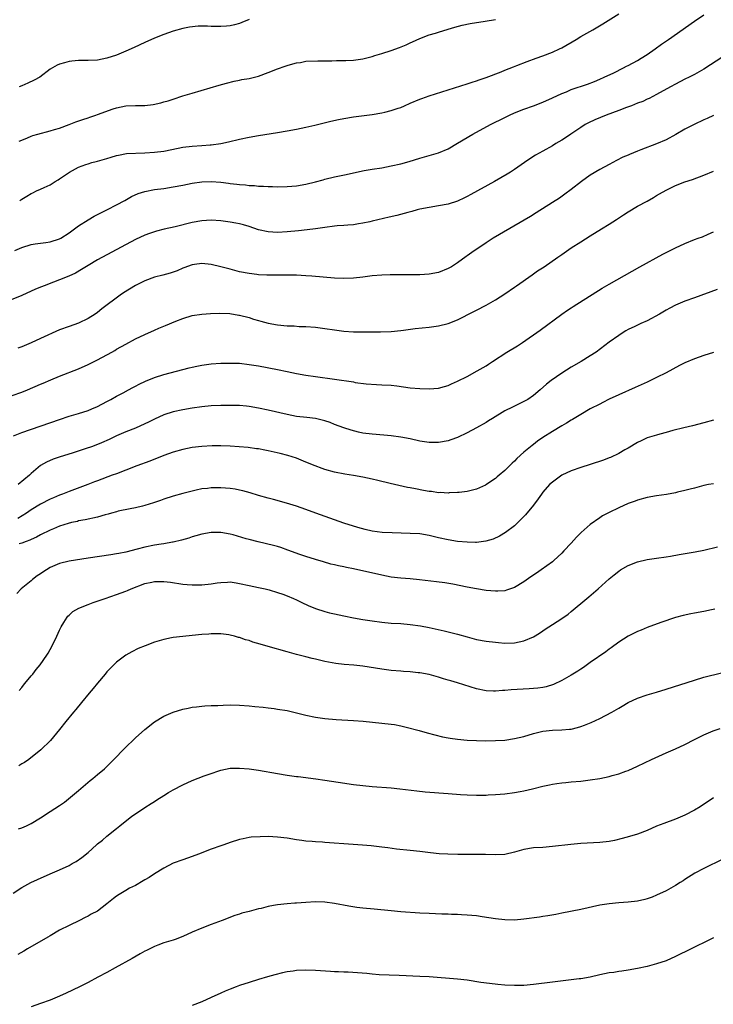
# Model space of a CAD drawing. Units: inches. Extents: x 2631000 to 2634000, y 1482000 to 1485000.
# Drawn here: x 2632005 to 2632151, y 1484127 to 1484335 of the extents above; entities that cross this region are included whole.
import ezdxf

# ---------------------------------------------------------------- set-up
doc = ezdxf.new("R2010")
doc.units = ezdxf.units.IN
doc.header["$MEASUREMENT"] = 0
doc.layers.add('LD26311482_10ft', color=51, linetype='Continuous')

msp = doc.modelspace()

# ---------------------------------------------------------------- linework, layer by layer
at = {"layer": 'LD26311482_10ft'}
for points, elevation in [([(2632003.56, 1484286.44), (2632005, 1484287.07), (2632007, 1484287.68), (2632007.82, 1484287.82), (2632010.13, 1484288.13), (2632011, 1484288.23), (2632013, 1484288.87), (2632013.23, 1484289), (2632015, 1484290.14), (2632017, 1484291.62), (2632019, 1484292.93), (2632020.3, 1484293.69), (2632021, 1484294.06), (2632023.1, 1484295.1), (2632025, 1484296.07), (2632026.74, 1484297), (2632028.17, 1484297.83), (2632029.56, 1484298.44), (2632031, 1484298.9), (2632033, 1484299.3), (2632035, 1484299.55), (2632037, 1484299.84), (2632039, 1484300.22), (2632041, 1484300.63), (2632043, 1484300.92), (2632045, 1484300.99), (2632047, 1484300.85), (2632048.65, 1484300.65), (2632049, 1484300.6), (2632050.44, 1484300.44), (2632051, 1484300.36), (2632052.26, 1484300.26), (2632053, 1484300.16), (2632054.12, 1484300.12), (2632055, 1484300.02), (2632056.01, 1484300.01), (2632057, 1484299.92), (2632057.93, 1484299.93), (2632059, 1484299.89), (2632061, 1484299.93), (2632061.99, 1484299.99), (2632063, 1484300.08), (2632065, 1484300.42), (2632067, 1484300.92), (2632068.62, 1484301.38), (2632069, 1484301.47), (2632071, 1484301.95), (2632073.51, 1484302.49), (2632075, 1484302.83), (2632077.3, 1484303.3), (2632079, 1484303.6), (2632081, 1484303.91), (2632083, 1484304.27), (2632085, 1484304.75), (2632086.75, 1484305.25), (2632089, 1484305.94), (2632091, 1484306.49), (2632093, 1484307.07), (2632095, 1484307.92), (2632097, 1484309.07), (2632100.23, 1484311), (2632103.95, 1484313), (2632107, 1484314.54), (2632107.99, 1484315), (2632109, 1484315.46), (2632111, 1484316.25), (2632113, 1484316.98), (2632115, 1484317.76), (2632117, 1484318.63), (2632119, 1484319.57), (2632119.96, 1484319.96), (2632121, 1484320.41), (2632124.45, 1484321.55), (2632125.9, 1484322.1), (2632127, 1484322.57), (2632127.94, 1484323), (2632129.96, 1484323.96), (2632132.04, 1484325), (2632132.67, 1484325.33), (2632133, 1484325.49), (2632135, 1484326.55), (2632135.77, 1484327), (2632137, 1484327.81), (2632138.68, 1484329), (2632140.01, 1484329.99), (2632141.53, 1484331), (2632147, 1484334.85), (2632149, 1484336.17)], 8780), ([(2632053, 1484335.2), (2632051.46, 1484334.54), (2632051, 1484334.36), (2632049.95, 1484334.05), (2632049, 1484333.85), (2632048.24, 1484333.76), (2632047, 1484333.7), (2632045, 1484333.74), (2632044.22, 1484333.78), (2632042.24, 1484333.76), (2632040.44, 1484333.56), (2632039, 1484333.26), (2632037, 1484332.71), (2632035, 1484332.03), (2632033, 1484331.24), (2632031, 1484330.35), (2632028.73, 1484329.27), (2632027, 1484328.48), (2632025, 1484327.65), (2632023, 1484327.02), (2632021, 1484326.64), (2632019, 1484326.55), (2632017.45, 1484326.55), (2632017, 1484326.53), (2632015.57, 1484326.43), (2632015, 1484326.34), (2632014.05, 1484326.05), (2632013, 1484325.79), (2632012.46, 1484325.54), (2632011.48, 1484325), (2632011, 1484324.69), (2632008.84, 1484323), (2632007.64, 1484322.36), (2632006.27, 1484321.73), (2632005, 1484321.2), (2632004.47, 1484321)], 8750), ([(2632004.48, 1484309.52), (2632005, 1484309.75), (2632006.22, 1484310.22), (2632007, 1484310.56), (2632007.32, 1484310.68), (2632008.41, 1484311), (2632011, 1484311.68), (2632011.95, 1484311.95), (2632013, 1484312.28), (2632015, 1484313), (2632016.43, 1484313.57), (2632017.91, 1484314.09), (2632019, 1484314.45), (2632019.42, 1484314.58), (2632020.63, 1484315), (2632021, 1484315.12), (2632024.33, 1484316.33), (2632025, 1484316.55), (2632027, 1484316.96), (2632029.04, 1484317.04), (2632031, 1484317.06), (2632032.76, 1484317.24), (2632034.4, 1484317.6), (2632035, 1484317.79), (2632035.95, 1484318.05), (2632037, 1484318.41), (2632039, 1484319.05), (2632041, 1484319.66), (2632046.67, 1484321.33), (2632048.23, 1484321.77), (2632049.83, 1484322.17), (2632051, 1484322.39), (2632051.5, 1484322.5), (2632053, 1484322.76), (2632055, 1484323.26), (2632057, 1484323.99), (2632059, 1484324.81), (2632060.64, 1484325.36), (2632061, 1484325.51), (2632061.73, 1484325.73), (2632063, 1484326.05), (2632063.85, 1484326.15), (2632065, 1484326.37), (2632067.5, 1484326.5), (2632070.47, 1484326.47), (2632071.47, 1484326.53), (2632073, 1484326.53), (2632073.44, 1484326.56), (2632075, 1484326.62), (2632077, 1484326.92), (2632079, 1484327.41), (2632079.56, 1484327.56), (2632081, 1484327.99), (2632083, 1484328.65), (2632084.71, 1484329.29), (2632086.14, 1484329.86), (2632087, 1484330.29), (2632087.51, 1484330.49), (2632089, 1484331.19), (2632091, 1484331.96), (2632092.34, 1484332.34), (2632093, 1484332.55), (2632095, 1484333.13), (2632096.43, 1484333.57), (2632098, 1484334), (2632099.64, 1484334.36), (2632102.82, 1484334.82), (2632105, 1484335.18)], 8760), ([(2632004.58, 1484297), (2632005, 1484297.26), (2632006.12, 1484297.88), (2632007, 1484298.43), (2632007.39, 1484298.61), (2632008.15, 1484299), (2632009, 1484299.37), (2632009.72, 1484299.72), (2632011, 1484300.29), (2632012.1, 1484301), (2632012.68, 1484301.32), (2632013, 1484301.53), (2632015.11, 1484303), (2632017, 1484303.99), (2632018.57, 1484304.57), (2632019, 1484304.75), (2632019.84, 1484305), (2632020.75, 1484305.25), (2632021, 1484305.3), (2632023, 1484305.86), (2632023.89, 1484306.11), (2632025, 1484306.47), (2632025.43, 1484306.57), (2632027.12, 1484306.89), (2632031, 1484307.03), (2632033, 1484307.18), (2632035, 1484307.42), (2632038.02, 1484308.02), (2632039, 1484308.24), (2632041, 1484308.48), (2632043, 1484308.61), (2632044.75, 1484308.75), (2632045, 1484308.75), (2632047, 1484309.01), (2632048.66, 1484309.34), (2632051, 1484309.91), (2632053, 1484310.35), (2632055, 1484310.72), (2632059, 1484311.34), (2632061, 1484311.68), (2632063, 1484312.05), (2632065, 1484312.47), (2632066.9, 1484312.9), (2632070.26, 1484313.74), (2632071.9, 1484314.1), (2632073, 1484314.31), (2632075, 1484314.64), (2632079, 1484315.15), (2632081, 1484315.47), (2632081.64, 1484315.64), (2632083, 1484315.95), (2632084.49, 1484316.49), (2632085, 1484316.65), (2632085.83, 1484317), (2632087, 1484317.53), (2632089, 1484318.35), (2632089.48, 1484318.52), (2632091, 1484319.05), (2632099, 1484321.58), (2632100.05, 1484321.95), (2632101, 1484322.24), (2632101.54, 1484322.46), (2632103, 1484322.94), (2632106.17, 1484324.17), (2632107, 1484324.52), (2632108.77, 1484325.23), (2632109.48, 1484325.48), (2632111.68, 1484326.32), (2632113.62, 1484327), (2632115, 1484327.51), (2632117, 1484328.28), (2632118.54, 1484329), (2632119, 1484329.23), (2632122.06, 1484331), (2632123, 1484331.58), (2632125.54, 1484333), (2632127.69, 1484334.31), (2632128.79, 1484335), (2632131, 1484336.41)], 8770), ([(2632153, 1484327.28), (2632149, 1484324.69), (2632147, 1484323.56), (2632145.91, 1484323), (2632145, 1484322.57), (2632143, 1484321.57), (2632141.96, 1484321), (2632139, 1484319.33), (2632137.46, 1484318.54), (2632137, 1484318.35), (2632136.09, 1484317.91), (2632135, 1484317.53), (2632133.68, 1484317), (2632132.62, 1484316.62), (2632131, 1484315.99), (2632128.39, 1484315), (2632125.99, 1484314.01), (2632124.62, 1484313.38), (2632123.93, 1484313), (2632123, 1484312.41), (2632120.9, 1484311), (2632119.78, 1484310.22), (2632119, 1484309.72), (2632117.72, 1484309), (2632117, 1484308.54), (2632115, 1484307.43), (2632114.19, 1484307), (2632113.44, 1484306.56), (2632112.23, 1484305.77), (2632111.13, 1484305), (2632109, 1484303.54), (2632108.19, 1484303), (2632107.45, 1484302.55), (2632104.76, 1484301), (2632099.77, 1484298.23), (2632099, 1484297.8), (2632098.47, 1484297.53), (2632097, 1484296.83), (2632095, 1484296.18), (2632093, 1484295.83), (2632091, 1484295.53), (2632089, 1484295.13), (2632088.45, 1484295), (2632087.32, 1484294.68), (2632086.47, 1484294.47), (2632084.15, 1484293.85), (2632082.55, 1484293.45), (2632079, 1484292.59), (2632078.51, 1484292.51), (2632077, 1484292.18), (2632076.08, 1484292.08), (2632075, 1484291.88), (2632073.81, 1484291.81), (2632073, 1484291.71), (2632071.61, 1484291.61), (2632071, 1484291.56), (2632069, 1484291.32), (2632067, 1484291), (2632065.24, 1484290.76), (2632063.44, 1484290.56), (2632061, 1484290.35), (2632059, 1484290.25), (2632057, 1484290.36), (2632055, 1484290.82), (2632053, 1484291.5), (2632051.85, 1484291.85), (2632051, 1484292.07), (2632050.22, 1484292.22), (2632049, 1484292.44), (2632048.5, 1484292.5), (2632047, 1484292.69), (2632045, 1484292.82), (2632043, 1484292.72), (2632041, 1484292.35), (2632037.42, 1484291.42), (2632035.1, 1484290.9), (2632033.49, 1484290.51), (2632033, 1484290.38), (2632031.97, 1484290.03), (2632031, 1484289.68), (2632029, 1484288.73), (2632021, 1484284.44), (2632019, 1484283.26), (2632017.61, 1484282.39), (2632016.34, 1484281.66), (2632014.97, 1484281.03), (2632013, 1484280.24), (2632011.75, 1484279.75), (2632009.72, 1484279), (2632009.21, 1484278.79), (2632009, 1484278.68), (2632007.77, 1484278.23), (2632007, 1484277.82), (2632005, 1484276.95), (2632000.28, 1484275)], 8790), ([(2632151, 1484314.95), (2632149.69, 1484314.31), (2632149, 1484314.02), (2632146.96, 1484313.04), (2632145, 1484312.03), (2632143.07, 1484310.93), (2632141, 1484309.82), (2632139, 1484308.93), (2632135.66, 1484307.66), (2632135, 1484307.42), (2632133.28, 1484306.72), (2632133, 1484306.58), (2632131.9, 1484306.1), (2632130.57, 1484305.43), (2632129.79, 1484305), (2632129, 1484304.6), (2632127, 1484303.52), (2632125, 1484302.32), (2632123.17, 1484301), (2632121, 1484299.31), (2632119.67, 1484298.33), (2632118.49, 1484297.51), (2632117, 1484296.53), (2632113.61, 1484294.39), (2632112.36, 1484293.64), (2632104.54, 1484289), (2632103, 1484288.02), (2632099.98, 1484286.02), (2632099, 1484285.3), (2632098.81, 1484285.19), (2632097, 1484283.86), (2632095.69, 1484283), (2632095, 1484282.6), (2632093, 1484281.81), (2632091, 1484281.44), (2632089, 1484281.31), (2632086.72, 1484281.28), (2632083, 1484281.28), (2632082.74, 1484281.26), (2632081, 1484281.21), (2632078.95, 1484281.05), (2632077, 1484280.8), (2632075, 1484280.57), (2632073, 1484280.49), (2632071, 1484280.59), (2632066.23, 1484281), (2632065, 1484281.09), (2632063, 1484281.19), (2632061, 1484281.24), (2632057, 1484281.23), (2632056.75, 1484281.25), (2632055, 1484281.31), (2632054.63, 1484281.38), (2632053, 1484281.56), (2632051, 1484281.96), (2632049, 1484282.47), (2632047, 1484283.01), (2632045, 1484283.49), (2632043, 1484283.67), (2632041.47, 1484283.47), (2632041, 1484283.39), (2632039.24, 1484282.76), (2632039, 1484282.69), (2632037.83, 1484282.17), (2632036.33, 1484281.67), (2632034.77, 1484281.23), (2632033, 1484280.77), (2632031, 1484280.05), (2632029, 1484279.06), (2632026.52, 1484277.48), (2632025.8, 1484277), (2632021.9, 1484274.1), (2632021, 1484273.37), (2632020.48, 1484273), (2632019, 1484272.06), (2632017, 1484271.07), (2632015, 1484270.4), (2632013, 1484269.66), (2632009, 1484267.83), (2632007, 1484266.95), (2632005, 1484266.12), (2632004.18, 1484265.82)], 8800), ([(2632003, 1484255.82), (2632005, 1484256.5), (2632006.24, 1484257), (2632009, 1484258.23), (2632009.55, 1484258.45), (2632011.15, 1484259.15), (2632013, 1484259.91), (2632017, 1484261.48), (2632019, 1484262.35), (2632019.43, 1484262.57), (2632021, 1484263.35), (2632024.03, 1484265), (2632024.65, 1484265.35), (2632025, 1484265.57), (2632027, 1484266.69), (2632029, 1484267.75), (2632031, 1484268.73), (2632033, 1484269.63), (2632033.98, 1484270.02), (2632035, 1484270.48), (2632035.38, 1484270.62), (2632037.52, 1484271.52), (2632039, 1484272.09), (2632041, 1484272.69), (2632042.99, 1484273.01), (2632044.86, 1484273.14), (2632046.81, 1484273.19), (2632048.9, 1484273.1), (2632050.8, 1484272.8), (2632051, 1484272.79), (2632053, 1484272.26), (2632053.96, 1484271.96), (2632055, 1484271.62), (2632055.5, 1484271.5), (2632057, 1484271.08), (2632059, 1484270.75), (2632061, 1484270.56), (2632062.5, 1484270.5), (2632063.59, 1484270.41), (2632065, 1484270.38), (2632067, 1484270.25), (2632069, 1484270), (2632071, 1484269.68), (2632073, 1484269.41), (2632075, 1484269.28), (2632076.77, 1484269.23), (2632077.25, 1484269.25), (2632079, 1484269.23), (2632080.76, 1484269.24), (2632083, 1484269.35), (2632085, 1484269.54), (2632085.61, 1484269.61), (2632088.07, 1484269.94), (2632091, 1484270.28), (2632093, 1484270.53), (2632095, 1484271.01), (2632097, 1484271.8), (2632100.45, 1484273.55), (2632101, 1484273.86), (2632103, 1484274.89), (2632105, 1484276), (2632107, 1484277.25), (2632109, 1484278.67), (2632109.44, 1484279), (2632112.71, 1484281.29), (2632113, 1484281.48), (2632113.89, 1484282.11), (2632115.27, 1484283), (2632118.16, 1484285), (2632119, 1484285.6), (2632121, 1484286.97), (2632123, 1484288.29), (2632125, 1484289.55), (2632127.39, 1484291), (2632129, 1484292.01), (2632130.54, 1484293), (2632132.01, 1484293.99), (2632133, 1484294.62), (2632135, 1484295.76), (2632137, 1484296.83), (2632138.35, 1484297.65), (2632139, 1484298.01), (2632139.61, 1484298.39), (2632141, 1484299.19), (2632143, 1484300.17), (2632145, 1484300.93), (2632146.57, 1484301.43), (2632149, 1484302.33), (2632151, 1484303.19)], 8810), ([(2632003.3, 1484247.3), (2632005, 1484248.04), (2632013, 1484250.77), (2632015, 1484251.43), (2632017, 1484252.04), (2632019, 1484252.69), (2632019.8, 1484253), (2632021, 1484253.53), (2632023, 1484254.56), (2632023.28, 1484254.72), (2632023.85, 1484255), (2632025, 1484255.66), (2632026.39, 1484256.39), (2632027.52, 1484257), (2632028.46, 1484257.54), (2632029, 1484257.79), (2632029.77, 1484258.23), (2632031.15, 1484258.85), (2632033, 1484259.6), (2632035, 1484260.24), (2632039, 1484261.31), (2632040.35, 1484261.65), (2632041, 1484261.82), (2632041.98, 1484262.02), (2632043, 1484262.24), (2632045, 1484262.51), (2632047, 1484262.64), (2632049, 1484262.68), (2632051, 1484262.62), (2632053, 1484262.39), (2632055, 1484262.05), (2632059, 1484261.3), (2632061, 1484260.91), (2632063, 1484260.49), (2632065, 1484260.11), (2632067, 1484259.8), (2632075, 1484258.68), (2632075.4, 1484258.6), (2632077.71, 1484258.29), (2632079.86, 1484258.14), (2632081, 1484258.1), (2632083, 1484257.98), (2632084.15, 1484257.85), (2632087, 1484257.47), (2632089, 1484257.28), (2632091, 1484257.23), (2632093, 1484257.4), (2632094.27, 1484257.73), (2632095, 1484257.95), (2632095.74, 1484258.26), (2632097, 1484258.83), (2632099, 1484259.86), (2632101.12, 1484261), (2632103, 1484262.11), (2632103.55, 1484262.45), (2632104.34, 1484263), (2632107.41, 1484265), (2632109.68, 1484266.32), (2632110.7, 1484267), (2632114.41, 1484269.59), (2632119, 1484272.99), (2632120.17, 1484273.83), (2632121, 1484274.35), (2632121.38, 1484274.62), (2632127.55, 1484278.45), (2632129, 1484279.3), (2632135.48, 1484283), (2632140.34, 1484285.66), (2632141, 1484286.01), (2632143, 1484287.01), (2632145, 1484287.93), (2632147, 1484288.73), (2632147.76, 1484289), (2632148.66, 1484289.34), (2632149.89, 1484289.89), (2632151, 1484290.36)], 8820), ([(2632151.82, 1484278.18), (2632147, 1484276.47), (2632145, 1484275.75), (2632143, 1484274.89), (2632141.77, 1484274.23), (2632141, 1484273.85), (2632139.59, 1484273), (2632137, 1484271.59), (2632135.68, 1484271), (2632134.38, 1484270.38), (2632133, 1484269.74), (2632132.51, 1484269.49), (2632131.71, 1484269), (2632131, 1484268.52), (2632129, 1484267.05), (2632126.26, 1484265), (2632125, 1484264.19), (2632123.08, 1484263), (2632121, 1484261.81), (2632119, 1484260.57), (2632116.77, 1484259), (2632115.79, 1484258.21), (2632114.45, 1484257), (2632113, 1484255.83), (2632111.8, 1484255), (2632111, 1484254.53), (2632108.62, 1484253.38), (2632107, 1484252.56), (2632104.35, 1484251), (2632103.52, 1484250.48), (2632103, 1484250.14), (2632101, 1484249.01), (2632099, 1484247.95), (2632097.01, 1484246.99), (2632095.56, 1484246.44), (2632095, 1484246.27), (2632093, 1484245.88), (2632091, 1484245.88), (2632089, 1484246.21), (2632087, 1484246.66), (2632085, 1484247.06), (2632083, 1484247.33), (2632081.47, 1484247.47), (2632079, 1484247.64), (2632077, 1484247.9), (2632076.1, 1484248.1), (2632074.52, 1484248.52), (2632073, 1484249.03), (2632071, 1484249.73), (2632070.09, 1484250.09), (2632069, 1484250.47), (2632067, 1484250.99), (2632065.2, 1484251.2), (2632063, 1484251.42), (2632061, 1484251.79), (2632057, 1484252.72), (2632055, 1484253.15), (2632053, 1484253.49), (2632052.45, 1484253.55), (2632051, 1484253.68), (2632049, 1484253.74), (2632047, 1484253.72), (2632045, 1484253.61), (2632043, 1484253.4), (2632041, 1484253.12), (2632039, 1484252.8), (2632037, 1484252.38), (2632035, 1484251.77), (2632033, 1484250.86), (2632031.79, 1484250.21), (2632031, 1484249.83), (2632029, 1484248.95), (2632027, 1484248.16), (2632025.53, 1484247.53), (2632025, 1484247.29), (2632023.48, 1484246.52), (2632021.82, 1484245.82), (2632021, 1484245.45), (2632019.77, 1484245), (2632018.61, 1484244.61), (2632015.68, 1484243.68), (2632013.11, 1484242.89), (2632011.62, 1484242.38), (2632010.22, 1484241.78), (2632008.96, 1484241.04), (2632007, 1484239.36), (2632006.65, 1484239), (2632004.28, 1484237)], 8830), ([(2632151, 1484264.87), (2632149, 1484264.26), (2632147, 1484263.56), (2632145, 1484262.71), (2632143.87, 1484262.13), (2632141, 1484260.6), (2632139, 1484259.6), (2632137, 1484258.64), (2632134.51, 1484257.49), (2632131, 1484255.95), (2632129, 1484255.02), (2632127.68, 1484254.32), (2632127, 1484254.01), (2632125, 1484252.98), (2632123, 1484251.84), (2632121.24, 1484250.76), (2632121, 1484250.63), (2632120.01, 1484249.99), (2632119, 1484249.42), (2632117, 1484248.25), (2632115.02, 1484246.98), (2632113.84, 1484246.16), (2632113, 1484245.49), (2632112.71, 1484245.29), (2632111, 1484243.83), (2632109.5, 1484242.5), (2632109, 1484241.95), (2632108.49, 1484241.51), (2632107, 1484240.02), (2632105.81, 1484239), (2632105.36, 1484238.64), (2632105, 1484238.31), (2632104.2, 1484237.8), (2632103.1, 1484237), (2632102.89, 1484236.89), (2632101, 1484236.08), (2632099, 1484235.58), (2632097.37, 1484235.37), (2632097, 1484235.31), (2632095.24, 1484235.24), (2632095, 1484235.21), (2632093.31, 1484235.31), (2632093, 1484235.3), (2632091.53, 1484235.53), (2632091, 1484235.57), (2632089.8, 1484235.8), (2632088.09, 1484236.09), (2632087, 1484236.33), (2632086.42, 1484236.42), (2632082.79, 1484237.21), (2632080.15, 1484237.85), (2632079, 1484238.15), (2632077, 1484238.61), (2632075, 1484238.96), (2632073.22, 1484239.22), (2632071, 1484239.66), (2632069, 1484240.21), (2632068.41, 1484240.41), (2632066.95, 1484240.95), (2632065, 1484241.77), (2632063, 1484242.56), (2632061.15, 1484243.15), (2632059.56, 1484243.56), (2632057, 1484244.15), (2632056.3, 1484244.3), (2632055, 1484244.53), (2632054.59, 1484244.59), (2632052.82, 1484244.82), (2632049, 1484245.12), (2632047, 1484245.23), (2632045.21, 1484245.21), (2632043, 1484245.06), (2632041, 1484244.83), (2632039, 1484244.44), (2632037, 1484243.86), (2632035, 1484243.14), (2632032.02, 1484241.98), (2632029.31, 1484241), (2632027, 1484240.08), (2632025, 1484239.32), (2632024.07, 1484239), (2632021, 1484237.84), (2632020.39, 1484237.61), (2632018.95, 1484237), (2632015, 1484235.56), (2632013.63, 1484235), (2632013, 1484234.78), (2632011.75, 1484234.25), (2632011, 1484233.92), (2632009, 1484232.86), (2632007, 1484231.66), (2632006.03, 1484231), (2632004.17, 1484229.83)], 8840), ([(2632151, 1484250.64), (2632149, 1484250.07), (2632146.58, 1484249.42), (2632144.76, 1484249), (2632142.42, 1484248.42), (2632141, 1484248.02), (2632139.68, 1484247.68), (2632139, 1484247.46), (2632137, 1484246.86), (2632135.76, 1484246.24), (2632135, 1484245.93), (2632133, 1484244.7), (2632132.33, 1484244.33), (2632131, 1484243.55), (2632129.25, 1484242.75), (2632129, 1484242.67), (2632127.81, 1484242.19), (2632125, 1484241.26), (2632123, 1484240.64), (2632121, 1484239.95), (2632119, 1484239.03), (2632117, 1484237.54), (2632116.42, 1484237), (2632115, 1484235.39), (2632114.69, 1484235), (2632114.01, 1484233.99), (2632113, 1484232.7), (2632111.34, 1484230.66), (2632111, 1484230.29), (2632109.75, 1484229), (2632109, 1484228.29), (2632107.13, 1484226.87), (2632105.86, 1484226.14), (2632104.48, 1484225.52), (2632102.96, 1484225.04), (2632101, 1484224.8), (2632100.81, 1484224.81), (2632099, 1484224.85), (2632097, 1484225.03), (2632095, 1484225.33), (2632093, 1484225.79), (2632091, 1484226.28), (2632089, 1484226.61), (2632087, 1484226.72), (2632083.18, 1484226.82), (2632081.07, 1484226.93), (2632079, 1484227.18), (2632077.51, 1484227.51), (2632075.94, 1484227.94), (2632073, 1484228.87), (2632071, 1484229.56), (2632067.11, 1484231), (2632065, 1484231.76), (2632063, 1484232.45), (2632060.89, 1484233.11), (2632058.16, 1484233.84), (2632057, 1484234.13), (2632055, 1484234.71), (2632053.26, 1484235.26), (2632051.7, 1484235.7), (2632051, 1484235.85), (2632050.03, 1484236.03), (2632049, 1484236.18), (2632047, 1484236.34), (2632046.32, 1484236.32), (2632045, 1484236.32), (2632044.21, 1484236.21), (2632043, 1484236.09), (2632041.82, 1484235.82), (2632041, 1484235.66), (2632039, 1484235.14), (2632037, 1484234.59), (2632035, 1484233.95), (2632034.31, 1484233.69), (2632032.82, 1484233.18), (2632031, 1484232.59), (2632030.47, 1484232.47), (2632029, 1484232.09), (2632027.89, 1484231.89), (2632025.37, 1484231.37), (2632025, 1484231.28), (2632023.99, 1484231), (2632023.23, 1484230.77), (2632022.63, 1484230.63), (2632021, 1484230.16), (2632018.41, 1484229.59), (2632017, 1484229.33), (2632016.75, 1484229.25), (2632015.53, 1484229), (2632014.83, 1484228.83), (2632013, 1484228.23), (2632011.7, 1484227.7), (2632011, 1484227.4), (2632009, 1484226.4), (2632008.1, 1484225.9), (2632007, 1484225.41), (2632006.73, 1484225.27), (2632005.93, 1484225), (2632005, 1484224.63), (2632004.5, 1484224.5)], 8850), ([(2632151, 1484237.2), (2632149.93, 1484237), (2632149, 1484236.81), (2632147, 1484236.27), (2632146.06, 1484236.06), (2632145, 1484235.75), (2632143.41, 1484235.41), (2632143, 1484235.3), (2632141.07, 1484234.93), (2632139, 1484234.64), (2632137, 1484234.31), (2632135, 1484233.75), (2632134.46, 1484233.54), (2632133, 1484232.99), (2632131, 1484232.08), (2632129, 1484231.14), (2632127.61, 1484230.39), (2632127, 1484230.01), (2632125, 1484228.58), (2632123.1, 1484226.9), (2632122.1, 1484225.9), (2632121, 1484224.67), (2632119.46, 1484223), (2632119, 1484222.52), (2632117.33, 1484221), (2632117, 1484220.73), (2632114.63, 1484219), (2632113.65, 1484218.35), (2632112.48, 1484217.52), (2632111, 1484216.52), (2632109, 1484215.32), (2632107.3, 1484214.7), (2632107, 1484214.62), (2632105.51, 1484214.49), (2632105, 1484214.49), (2632103, 1484214.69), (2632101, 1484214.99), (2632099, 1484215.35), (2632095.98, 1484215.98), (2632094.28, 1484216.28), (2632092.52, 1484216.52), (2632088.94, 1484216.94), (2632087, 1484217.14), (2632085, 1484217.29), (2632083, 1484217.5), (2632081, 1484217.87), (2632075, 1484219.22), (2632073.53, 1484219.53), (2632073, 1484219.66), (2632071.88, 1484219.87), (2632071, 1484220.1), (2632070.25, 1484220.25), (2632068.68, 1484220.68), (2632067, 1484221.17), (2632065, 1484221.82), (2632063.74, 1484222.26), (2632061.2, 1484223.2), (2632059.71, 1484223.71), (2632059, 1484223.92), (2632058.14, 1484224.14), (2632054.9, 1484224.9), (2632053, 1484225.4), (2632052.41, 1484225.59), (2632049.62, 1484226.38), (2632049, 1484226.53), (2632047, 1484226.88), (2632045, 1484226.92), (2632043, 1484226.58), (2632041.79, 1484226.21), (2632041, 1484226), (2632040.26, 1484225.74), (2632038.72, 1484225.28), (2632037, 1484224.85), (2632036.83, 1484224.83), (2632035, 1484224.51), (2632034.44, 1484224.44), (2632033, 1484224.21), (2632031, 1484223.81), (2632029.36, 1484223.36), (2632027, 1484222.77), (2632025.5, 1484222.5), (2632025, 1484222.39), (2632023.79, 1484222.21), (2632019, 1484221.45), (2632015, 1484220.88), (2632013, 1484220.38), (2632011, 1484219.49), (2632009.47, 1484218.53), (2632009, 1484218.19), (2632008.28, 1484217.72), (2632007.31, 1484217), (2632007, 1484216.73), (2632004.88, 1484215), (2632003.98, 1484214.02)], 8860), ([(2632004.44, 1484193.56), (2632005, 1484194.19), (2632005.36, 1484194.64), (2632005.69, 1484195), (2632007, 1484196.61), (2632007.33, 1484197), (2632008.05, 1484197.95), (2632008.93, 1484199), (2632010.3, 1484201), (2632010.57, 1484201.43), (2632011.46, 1484203), (2632012.42, 1484205), (2632013, 1484206.3), (2632013.33, 1484207), (2632013.92, 1484207.92), (2632014.58, 1484209), (2632014.76, 1484209.24), (2632015, 1484209.47), (2632015.8, 1484210.2), (2632017.03, 1484210.96), (2632019, 1484211.73), (2632020.1, 1484212.1), (2632022.61, 1484213), (2632025, 1484213.78), (2632027, 1484214.51), (2632027.35, 1484214.65), (2632028.1, 1484215), (2632031, 1484216.11), (2632032.45, 1484216.45), (2632033, 1484216.56), (2632034.58, 1484216.58), (2632035, 1484216.56), (2632036.39, 1484216.39), (2632039, 1484216.02), (2632039.93, 1484215.93), (2632041, 1484215.86), (2632043, 1484215.85), (2632045, 1484216.05), (2632046.27, 1484216.27), (2632047, 1484216.37), (2632048.45, 1484216.45), (2632049, 1484216.46), (2632050.28, 1484216.28), (2632051, 1484216.16), (2632053, 1484215.72), (2632055, 1484215.31), (2632056.37, 1484215), (2632057.22, 1484214.78), (2632059, 1484214.23), (2632060.15, 1484213.85), (2632061, 1484213.54), (2632062.34, 1484213), (2632063, 1484212.7), (2632064.13, 1484212.13), (2632065.49, 1484211.49), (2632067, 1484210.85), (2632069, 1484210.19), (2632069.94, 1484209.94), (2632071, 1484209.7), (2632073, 1484209.29), (2632075, 1484208.91), (2632077, 1484208.56), (2632079, 1484208.24), (2632081, 1484207.98), (2632083, 1484207.79), (2632085, 1484207.66), (2632087, 1484207.49), (2632089.21, 1484207.21), (2632091, 1484206.87), (2632094.15, 1484206.15), (2632097, 1484205.42), (2632099, 1484204.86), (2632101, 1484204.34), (2632103, 1484203.97), (2632105, 1484203.73), (2632105.66, 1484203.66), (2632107, 1484203.56), (2632109, 1484203.6), (2632111, 1484204.02), (2632113, 1484204.89), (2632114.32, 1484205.68), (2632115, 1484206.17), (2632115.52, 1484206.48), (2632117, 1484207.49), (2632119, 1484208.75), (2632120.32, 1484209.68), (2632121, 1484210.22), (2632124.31, 1484213), (2632124.7, 1484213.3), (2632126.68, 1484215), (2632129, 1484217.14), (2632130.02, 1484217.98), (2632131, 1484218.75), (2632131.4, 1484219), (2632133, 1484219.91), (2632135, 1484220.69), (2632137, 1484221.19), (2632139, 1484221.51), (2632141, 1484221.78), (2632141.93, 1484221.93), (2632143.74, 1484222.26), (2632147.18, 1484222.82), (2632149, 1484223.2), (2632151.89, 1484223.89)], 8870), ([(2632151.29, 1484210.71), (2632150.58, 1484210.58), (2632149, 1484210.24), (2632147, 1484209.88), (2632146.24, 1484209.76), (2632144.6, 1484209.4), (2632143, 1484208.96), (2632139.88, 1484207.88), (2632137, 1484206.83), (2632135.72, 1484206.28), (2632135, 1484206.03), (2632133, 1484205.05), (2632131, 1484203.74), (2632129.43, 1484202.57), (2632129, 1484202.28), (2632128.27, 1484201.73), (2632125, 1484199.46), (2632123.57, 1484198.43), (2632123, 1484198.07), (2632122.37, 1484197.63), (2632121, 1484196.78), (2632119, 1484195.64), (2632117.22, 1484194.78), (2632115.69, 1484194.31), (2632115, 1484194.17), (2632113.97, 1484194.03), (2632113, 1484193.94), (2632112.12, 1484193.88), (2632108.34, 1484193.66), (2632107, 1484193.53), (2632106.48, 1484193.52), (2632105, 1484193.4), (2632104.57, 1484193.43), (2632103, 1484193.5), (2632101, 1484193.92), (2632097, 1484195.18), (2632095.56, 1484195.56), (2632095, 1484195.76), (2632094.01, 1484196.01), (2632093, 1484196.35), (2632092.48, 1484196.48), (2632091, 1484196.91), (2632089, 1484197.29), (2632088.69, 1484197.31), (2632087, 1484197.48), (2632085.59, 1484197.59), (2632085, 1484197.62), (2632083, 1484197.8), (2632081, 1484198.06), (2632077, 1484198.66), (2632075.12, 1484198.88), (2632073.07, 1484199.07), (2632071.28, 1484199.28), (2632069, 1484199.68), (2632067, 1484200.14), (2632066.32, 1484200.32), (2632065, 1484200.63), (2632063, 1484201.15), (2632061, 1484201.69), (2632057, 1484202.82), (2632055.31, 1484203.31), (2632053.78, 1484203.78), (2632053, 1484204.07), (2632052.26, 1484204.26), (2632051, 1484204.73), (2632050.76, 1484204.76), (2632049.9, 1484205), (2632049, 1484205.22), (2632048.73, 1484205.27), (2632047, 1484205.5), (2632045, 1484205.53), (2632044.53, 1484205.47), (2632043, 1484205.36), (2632041, 1484205.14), (2632039, 1484204.95), (2632037, 1484204.72), (2632036.64, 1484204.64), (2632035, 1484204.33), (2632034.02, 1484204.02), (2632033, 1484203.72), (2632031.03, 1484202.97), (2632029.62, 1484202.38), (2632028.27, 1484201.73), (2632027, 1484201), (2632025, 1484199.54), (2632023.73, 1484198.27), (2632023, 1484197.47), (2632022.62, 1484197), (2632021, 1484195.09), (2632020.06, 1484193.94), (2632019.25, 1484193), (2632017.6, 1484191), (2632016.44, 1484189.56), (2632015.97, 1484189), (2632014.35, 1484187), (2632013, 1484185.29), (2632011.05, 1484183), (2632009.05, 1484181), (2632006.51, 1484179), (2632005.63, 1484178.37), (2632005, 1484178.04), (2632004.38, 1484177.62)], 8880), ([(2632004.34, 1484164.34), (2632005, 1484164.58), (2632006.03, 1484165), (2632007, 1484165.46), (2632009, 1484166.69), (2632011, 1484168.01), (2632013, 1484169.3), (2632014.02, 1484169.98), (2632015.34, 1484171), (2632017, 1484172.42), (2632019.44, 1484174.56), (2632019.99, 1484175), (2632021, 1484175.84), (2632022.45, 1484177), (2632023, 1484177.52), (2632024.47, 1484179), (2632026.68, 1484181.32), (2632029, 1484183.54), (2632031, 1484185.34), (2632033, 1484186.9), (2632035, 1484188.1), (2632037, 1484189), (2632039, 1484189.6), (2632040.15, 1484189.85), (2632041, 1484190.01), (2632041.87, 1484190.13), (2632043, 1484190.27), (2632043.67, 1484190.33), (2632045, 1484190.4), (2632046.41, 1484190.41), (2632047.53, 1484190.47), (2632049, 1484190.49), (2632051, 1484190.48), (2632053, 1484190.33), (2632054.18, 1484190.18), (2632055.99, 1484190.01), (2632057, 1484189.88), (2632058.26, 1484189.74), (2632059, 1484189.64), (2632061, 1484189.3), (2632063, 1484188.85), (2632065, 1484188.34), (2632067, 1484187.91), (2632069, 1484187.62), (2632071.41, 1484187.41), (2632075, 1484187.23), (2632077.08, 1484187.08), (2632083, 1484186.44), (2632083.66, 1484186.34), (2632085, 1484186.09), (2632086.18, 1484185.82), (2632088.92, 1484185.08), (2632090.59, 1484184.59), (2632092.17, 1484184.17), (2632093.79, 1484183.79), (2632095, 1484183.56), (2632095.47, 1484183.47), (2632097, 1484183.25), (2632099.04, 1484183.04), (2632101, 1484182.96), (2632102.94, 1484182.94), (2632105, 1484182.97), (2632107, 1484183.08), (2632109, 1484183.38), (2632111, 1484183.87), (2632113, 1484184.46), (2632115, 1484184.97), (2632117, 1484185.17), (2632119, 1484185.22), (2632120.64, 1484185.36), (2632121, 1484185.4), (2632122.28, 1484185.72), (2632123, 1484185.93), (2632123.78, 1484186.22), (2632125.2, 1484186.8), (2632127, 1484187.66), (2632129.57, 1484189), (2632131, 1484189.85), (2632131.76, 1484190.24), (2632133, 1484191), (2632135, 1484191.95), (2632137, 1484192.63), (2632139, 1484193.2), (2632141, 1484193.8), (2632147, 1484195.76), (2632149, 1484196.33), (2632152.72, 1484197.28)], 8890), ([(2632003.21, 1484150.79), (2632005, 1484151.99), (2632006.95, 1484153.05), (2632008.33, 1484153.67), (2632011, 1484154.82), (2632013, 1484155.71), (2632015, 1484156.64), (2632015.68, 1484157), (2632016.53, 1484157.47), (2632017.72, 1484158.28), (2632019, 1484159.36), (2632020.78, 1484161), (2632021, 1484161.18), (2632022.03, 1484161.97), (2632023, 1484162.83), (2632025, 1484164.42), (2632025.7, 1484165), (2632028.26, 1484167), (2632029, 1484167.53), (2632031, 1484168.84), (2632032.33, 1484169.67), (2632033, 1484170.13), (2632033.55, 1484170.45), (2632035, 1484171.4), (2632036.02, 1484172.02), (2632037, 1484172.6), (2632039, 1484173.66), (2632041, 1484174.55), (2632043.52, 1484175.52), (2632045, 1484176.05), (2632046.58, 1484176.58), (2632047, 1484176.71), (2632049, 1484177.12), (2632051, 1484177.17), (2632053, 1484177.01), (2632055, 1484176.74), (2632059, 1484176.02), (2632061, 1484175.69), (2632063, 1484175.42), (2632063.38, 1484175.38), (2632067.07, 1484174.93), (2632069, 1484174.65), (2632070.42, 1484174.42), (2632071.77, 1484174.23), (2632075, 1484173.73), (2632077, 1484173.48), (2632079, 1484173.3), (2632082.98, 1484172.98), (2632084.8, 1484172.8), (2632088.37, 1484172.37), (2632090.19, 1484172.19), (2632095, 1484171.83), (2632097.62, 1484171.62), (2632099, 1484171.52), (2632101, 1484171.44), (2632103, 1484171.45), (2632103.49, 1484171.49), (2632105, 1484171.56), (2632107, 1484171.74), (2632109, 1484172.02), (2632110.23, 1484172.23), (2632111, 1484172.39), (2632112.81, 1484172.81), (2632115, 1484173.36), (2632116.37, 1484173.64), (2632117, 1484173.78), (2632117.94, 1484173.94), (2632119, 1484174.07), (2632119.87, 1484174.13), (2632121, 1484174.27), (2632123, 1484174.44), (2632123.49, 1484174.51), (2632125, 1484174.68), (2632127, 1484175), (2632129, 1484175.42), (2632129.6, 1484175.6), (2632131, 1484175.96), (2632132.5, 1484176.5), (2632133, 1484176.67), (2632135, 1484177.55), (2632137.95, 1484179), (2632141, 1484180.36), (2632143, 1484181.23), (2632145, 1484182.16), (2632147, 1484183.19), (2632149, 1484184.17), (2632150.92, 1484185), (2632152.45, 1484185.55)], 8900), ([(2632151, 1484170.89), (2632148.19, 1484169), (2632147, 1484168.27), (2632145, 1484167.2), (2632143, 1484166.39), (2632140.51, 1484165.49), (2632139, 1484164.88), (2632137, 1484164.01), (2632135, 1484163.25), (2632133.29, 1484162.71), (2632131.72, 1484162.28), (2632130.09, 1484161.91), (2632129, 1484161.69), (2632127, 1484161.45), (2632123, 1484161.26), (2632120.93, 1484161.07), (2632117, 1484160.59), (2632115, 1484160.42), (2632113, 1484160.32), (2632111, 1484160.01), (2632109, 1484159.4), (2632107, 1484158.94), (2632105, 1484158.85), (2632102.92, 1484158.92), (2632101, 1484158.95), (2632097.07, 1484158.93), (2632094.97, 1484158.97), (2632093.08, 1484159.08), (2632091.27, 1484159.27), (2632089, 1484159.55), (2632087, 1484159.78), (2632084.08, 1484160.08), (2632082.31, 1484160.31), (2632081, 1484160.5), (2632078.76, 1484160.76), (2632076.9, 1484160.9), (2632074.99, 1484161.01), (2632069, 1484161.45), (2632068.5, 1484161.5), (2632067, 1484161.59), (2632066.33, 1484161.67), (2632065, 1484161.77), (2632064.1, 1484161.9), (2632063, 1484162.04), (2632061, 1484162.37), (2632059, 1484162.61), (2632057, 1484162.71), (2632055.31, 1484162.69), (2632053.44, 1484162.56), (2632053, 1484162.49), (2632051.74, 1484162.26), (2632051, 1484162.09), (2632049, 1484161.47), (2632047.7, 1484161), (2632047, 1484160.78), (2632045, 1484160.06), (2632042.35, 1484159), (2632041, 1484158.5), (2632039, 1484157.83), (2632037, 1484157.07), (2632035, 1484156.03), (2632033, 1484154.82), (2632031.91, 1484154.09), (2632031, 1484153.57), (2632030.66, 1484153.34), (2632029, 1484152.41), (2632027.79, 1484151.79), (2632027, 1484151.35), (2632025.55, 1484150.45), (2632025, 1484150.1), (2632024.37, 1484149.63), (2632023, 1484148.48), (2632021, 1484147), (2632019.7, 1484146.3), (2632019, 1484145.89), (2632018.39, 1484145.61), (2632017.18, 1484145), (2632015, 1484143.97), (2632013, 1484142.96), (2632011, 1484141.79), (2632010.52, 1484141.48), (2632006.22, 1484139), (2632005.45, 1484138.55), (2632004.17, 1484137.83)], 8910), ([(2632153, 1484157.97), (2632149, 1484155.99), (2632147.09, 1484155), (2632145, 1484153.65), (2632144.62, 1484153.38), (2632143.95, 1484153), (2632143, 1484152.39), (2632141, 1484151.26), (2632139, 1484150.31), (2632138.06, 1484149.94), (2632137, 1484149.59), (2632136.55, 1484149.45), (2632135, 1484149.11), (2632133, 1484148.87), (2632131, 1484148.73), (2632129, 1484148.54), (2632127, 1484148.21), (2632123, 1484147.34), (2632119, 1484146.52), (2632117.72, 1484146.28), (2632116.02, 1484145.98), (2632115, 1484145.84), (2632114.28, 1484145.72), (2632111, 1484145.25), (2632109, 1484145.09), (2632107, 1484145.13), (2632105, 1484145.35), (2632102.21, 1484145.79), (2632101, 1484145.95), (2632099, 1484146.15), (2632097.8, 1484146.2), (2632097, 1484146.26), (2632095.72, 1484146.28), (2632095, 1484146.33), (2632093.66, 1484146.34), (2632091, 1484146.45), (2632089, 1484146.57), (2632085, 1484146.85), (2632083, 1484147.03), (2632079.4, 1484147.4), (2632077, 1484147.63), (2632075.77, 1484147.77), (2632074.02, 1484148.02), (2632071, 1484148.59), (2632069, 1484148.86), (2632067, 1484148.91), (2632065, 1484148.8), (2632063, 1484148.64), (2632062.63, 1484148.63), (2632061, 1484148.51), (2632059, 1484148.32), (2632058.13, 1484148.13), (2632057, 1484147.95), (2632055.54, 1484147.54), (2632055, 1484147.44), (2632053, 1484146.9), (2632051.47, 1484146.53), (2632051, 1484146.36), (2632049.96, 1484146.04), (2632047.31, 1484145), (2632045, 1484144.16), (2632043, 1484143.39), (2632041, 1484142.53), (2632039, 1484141.64), (2632037.39, 1484141), (2632037, 1484140.87), (2632035, 1484140.25), (2632033.77, 1484139.77), (2632033, 1484139.5), (2632031.32, 1484138.68), (2632031, 1484138.5), (2632030.01, 1484137.99), (2632028.34, 1484137), (2632024.76, 1484135), (2632023, 1484134.05), (2632021.1, 1484133), (2632019, 1484131.91), (2632017.22, 1484131), (2632014.37, 1484129.63), (2632013, 1484129), (2632011, 1484128.16), (2632009, 1484127.45), (2632007, 1484126.8)], 8920), ([(2632151, 1484141.37), (2632150.29, 1484141), (2632146.31, 1484139), (2632143, 1484137.37), (2632141, 1484136.51), (2632139, 1484135.83), (2632137, 1484135.29), (2632135, 1484134.85), (2632133, 1484134.51), (2632131.69, 1484134.31), (2632131, 1484134.23), (2632129.95, 1484134.05), (2632129, 1484133.92), (2632127, 1484133.51), (2632125, 1484133.06), (2632123, 1484132.7), (2632122.65, 1484132.65), (2632121, 1484132.44), (2632117, 1484131.99), (2632113, 1484131.45), (2632111, 1484131.26), (2632109, 1484131.24), (2632107, 1484131.37), (2632105.51, 1484131.51), (2632103.71, 1484131.71), (2632101.94, 1484131.94), (2632099, 1484132.39), (2632097, 1484132.61), (2632091, 1484133.08), (2632089, 1484133.18), (2632084.65, 1484133.35), (2632080.44, 1484133.56), (2632079, 1484133.69), (2632077.82, 1484133.82), (2632073.93, 1484134.07), (2632073, 1484134.09), (2632071.84, 1484134.16), (2632071, 1484134.16), (2632070.2, 1484134.2), (2632067, 1484134.45), (2632065, 1484134.54), (2632063, 1484134.44), (2632062.33, 1484134.33), (2632061, 1484134.13), (2632060.06, 1484133.94), (2632058.44, 1484133.56), (2632056.87, 1484133.13), (2632055, 1484132.56), (2632053, 1484131.92), (2632051, 1484131.26), (2632050.27, 1484131), (2632049, 1484130.52), (2632047.93, 1484130.07), (2632047, 1484129.66), (2632045, 1484128.71), (2632043, 1484127.8), (2632041, 1484127.03)], 8930)]:
    msp.add_lwpolyline(points, dxfattribs=dict(at, elevation=elevation))

doc.saveas('drawing.dxf')
